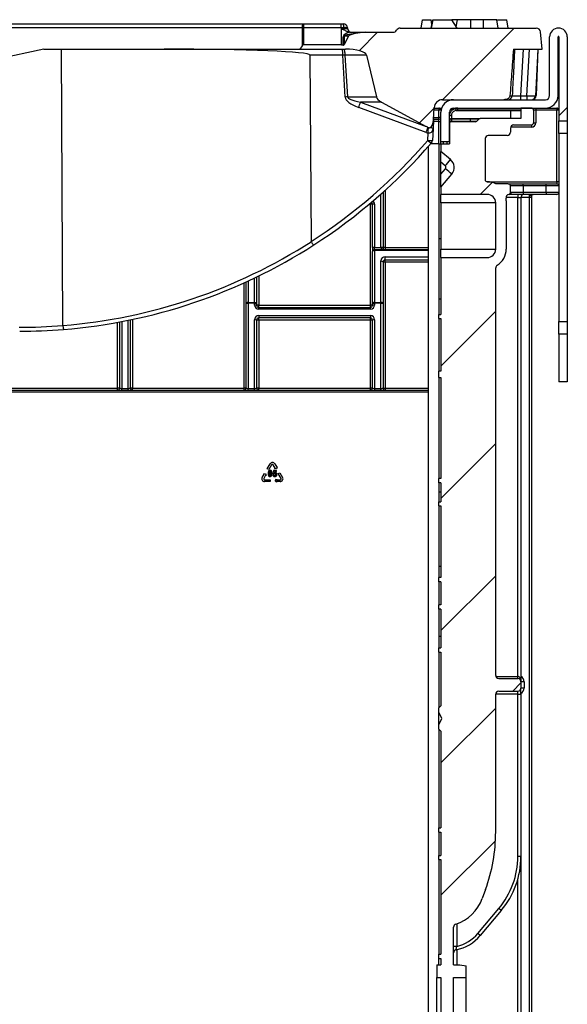
# Model space of a CAD drawing. Units: millimetres. Extents: x 8 to 422, y -29 to 291.
# Drawn here: x 258 to 276, y 208 to 241 of the extents above; entities that cross this region are included whole.
import ezdxf

# ---------------------------------------------------------------- set-up
doc = ezdxf.new("R2010")
doc.units = ezdxf.units.MM

# ---------------------------------------------------------------- blocks, each defined once
blk = doc.blocks.new('SW_HATCH_0')
at = {"color": 0, "linetype": 'Continuous', "lineweight": 18}
for p, q in [((-3.886, 5.094), (-4.51, 4.471)), ((0.747, 5.237), (-1.682, 2.808)), ((-1.969, 2.521), (-2.468, 2.023)), ((2.546, 2.546), (2.26, 2.26)), ((0, 0), (-0.406, -0.406)), ((0.117, -4.373), (-1.74, -6.23)), ((0.117, -8.863), (-1.74, -10.72)), ((0.117, -13.353), (-1.74, -15.21)), ((0.975, -16.986), (0.697, -17.263)), ((0.117, -17.843), (-1.74, -19.7)), ((0.11, -22.341), (-1.74, -24.19))]:
    blk.add_line(p, q, dxfattribs=at)

msp = doc.modelspace()

# ---------------------------------------------------------------- linework, layer by layer
at = {"color": 7, "linetype": 'Continuous', "lineweight": 25}
for p, q in [((271.531871, 240.729071), (271.58225, 241.014785)), ((271.58225, 241.014785), (271.867965, 241.014785)), ((271.896494, 240.85299), (271.867965, 241.014785)), ((271.874578, 240.729071), (271.925108, 241.014785)), ((271.928688, 241.014785), (271.877652, 240.729071)), ((271.928688, 241.014785), (272.579122, 241.014785)), ((272.764876, 241.014785), (272.579122, 241.014785)), ((272.749599, 240.729071), (272.579122, 241.014785)), ((272.722504, 240.774481), (272.764876, 241.014785)), ((273.21814, 240.729071), (273.218695, 241.014785)), ((273.643103, 241.014785), (273.218695, 241.014785)), ((273.643636, 240.729071), (273.643103, 241.014785)), ((274.147367, 240.729071), (274.096922, 241.014785)), ((274.147301, 240.729071), (274.096922, 241.014785)), ((274.121924, 241.014785), (274.439393, 241.014785)), ((274.489772, 240.729071), (274.439393, 241.014785)), ((267.500069, 240.741521), (253.504262, 240.741521)), ((253.522404, 240.871928), (267.518212, 240.871928)), ((267.500069, 240.741521), (267.493183, 240.124105)), ((267.546599, 240.741521), (267.500069, 240.741521)), ((267.518212, 240.871928), (267.546599, 240.871928)), ((267.546599, 240.871928), (268.811321, 240.871928)), ((267.546599, 240.871928), (267.546599, 240.741521)), ((267.546599, 240.741521), (267.546599, 240.163181)), ((268.817472, 240.741521), (267.546599, 240.741521)), ((268.811321, 240.871928), (268.895377, 240.871928)), ((268.817472, 240.741521), (268.819658, 240.163181)), ((268.907656, 240.741521), (268.817472, 240.741521)), ((268.835514, 240.71662), (268.908961, 240.71662)), ((268.837674, 240.145414), (268.835514, 240.71662)), ((268.908961, 240.71662), (268.907656, 240.741521)), ((269.038039, 240.736547), (269.038822, 240.721594)), ((269.103019, 240.588228), (269.132141, 240.586213)), ((269.629731, 240.586213), (269.30609, 240.544148)), ((269.629731, 240.586213), (270.57859, 240.586213)), ((270.826026, 240.729071), (275.439233, 240.729071)), ((271.874578, 240.729071), (271.877652, 240.729071)), ((271.877652, 240.729071), (272.749599, 240.729071)), ((275.63263, 240.014785), (275.581547, 240.598664)), ((268.90071, 240.145414), (268.903086, 240.455807)), ((269.069546, 240.455807), (268.925612, 240.170127)), ((268.927799, 240.455807), (268.925612, 240.170127)), ((269.069546, 240.455807), (268.927799, 240.455807)), ((275.889772, 238.443356), (275.889772, 240.429071)), ((276.175487, 238.443356), (276.175487, 240.429071)), ((276.204058, 240.429071), (276.204058, 237.586213)), ((276.489772, 240.429071), (276.489772, 237.586213)), ((258.736418, 240.014785), (257.089315, 239.657837)), ((258.736418, 240.014785), (267.418159, 240.014785)), ((259.382492, 230.637231), (259.331708, 240.014785)), ((267.493183, 240.124105), (267.418159, 240.014785)), ((267.418159, 240.014785), (268.966115, 240.014785)), ((268.819658, 240.163181), (267.546599, 240.163181)), ((268.837674, 240.145414), (268.819658, 240.163181)), ((268.90071, 240.145414), (268.837674, 240.145414)), ((274.663626, 240.014785), (275.63263, 240.014785)), ((274.989381, 240.014785), (274.906634, 238.43588)), ((275.121703, 238.43588), (275.20445, 240.014785)), ((275.489772, 240.014785), (275.407025, 238.43588)), ((275.489772, 240.014785), (275.434723, 238.438371)), ((268.873043, 239.813581), (267.761407, 239.813581)), ((267.761407, 239.813581), (267.800768, 233.484874)), ((268.960205, 238.390377), (268.873043, 239.813581)), ((269.681699, 239.815447), (268.948739, 239.815447)), ((268.948739, 239.815447), (269.035786, 238.394109)), ((269.681699, 239.815447), (270.014411, 238.394109)), ((269.035786, 238.394109), (270.014411, 238.394109)), ((272.260905, 238.300499), (274.337808, 238.300499)), ((272.63263, 238.300499), (275.746915, 238.300499)), ((274.906634, 238.43588), (274.906634, 238.300499)), ((274.906634, 238.43588), (275.121703, 238.43588)), ((275.121703, 238.43588), (275.121703, 238.300499)), ((271.703839, 237.188167), (269.414796, 238.038538)), ((269.47496, 238.21819), (271.706747, 237.389089)), ((270.187179, 238.21819), (269.47496, 238.21819)), ((270.187179, 238.21819), (271.706747, 237.389089)), ((271.954209, 237.621905), (271.975582, 238.029738)), ((271.974799, 238.014785), (272.13263, 238.014785)), ((272.13263, 238.014785), (272.13263, 237.943356)), ((272.13263, 238.014785), (272.228386, 238.014785)), ((272.13263, 237.700499), (272.13263, 237.943356)), ((272.204058, 237.943356), (272.13263, 237.943356)), ((272.63263, 238.014785), (275.746915, 238.014785)), ((272.707077, 238.006474), (272.681827, 237.998998)), ((272.724179, 237.93837), (274.561201, 237.93837)), ((272.775487, 237.944603), (272.775487, 238.014785)), ((274.918344, 237.944603), (272.775487, 237.944603)), ((274.561201, 237.93837), (274.561201, 237.657642)), ((274.561201, 237.93837), (274.918344, 237.93837)), ((274.918344, 238.014785), (274.918344, 237.657642)), ((275.275487, 238.014785), (274.918344, 238.014785)), ((275.346915, 237.943356), (275.346915, 237.514785)), ((275.418344, 237.943356), (275.346915, 237.943356)), ((275.418344, 238.014785), (275.418344, 237.943356)), ((275.418344, 237.943356), (275.418344, 237.514785)), ((276.13263, 237.943356), (275.418344, 237.943356)), ((275.746915, 238.014785), (276.13263, 238.014785)), ((276.13263, 238.014785), (276.13263, 237.943356)), ((276.13263, 235.514785), (276.13263, 237.943356)), ((276.204058, 237.943356), (276.13263, 237.943356)), ((271.954209, 237.621905), (271.937755, 237.307952)), ((272.13263, 237.629071), (271.954584, 237.629071)), ((272.204058, 237.700499), (272.13263, 237.700499)), ((272.13263, 237.629071), (272.13263, 237.700499)), ((272.13263, 237.557642), (272.13263, 237.629071)), ((272.204058, 236.871928), (272.204058, 237.871928)), ((272.489772, 236.871928), (272.489772, 237.871928)), ((272.56076, 237.636721), (272.56076, 237.57142)), ((273.206525, 237.636721), (272.56076, 237.636721)), ((272.56076, 237.57142), (273.205955, 237.57142)), ((272.561201, 237.771928), (272.561201, 237.657642)), ((272.561201, 237.657642), (273.206965, 237.657642)), ((273.205955, 237.57142), (273.206525, 237.636721)), ((273.205955, 237.57142), (273.421408, 237.57142)), ((273.486709, 237.636721), (273.206525, 237.636721)), ((273.206965, 237.657642), (273.537216, 237.657642)), ((273.486709, 237.636721), (273.421408, 237.57142)), ((274.918344, 237.657642), (273.537216, 237.657642)), ((276.204058, 237.586213), (276.489772, 237.586213)), ((276.204058, 237.157642), (276.204058, 237.586213)), ((276.489772, 237.586213), (276.489772, 237.157642)), ((271.937755, 237.307952), (271.917459, 236.920685)), ((272.13263, 237.557642), (272.204058, 237.557642)), ((272.489772, 237.479071), (272.489772, 236.800499)), ((273.3709, 237.550499), (272.561201, 237.550499)), ((274.561201, 237.336213), (274.561201, 237.193356)), ((274.668344, 237.443356), (275.275487, 237.443356)), ((275.275487, 237.443356), (275.275487, 237.371928)), ((275.346915, 237.514785), (275.418344, 237.514785)), ((271.757421, 236.91944), (271.770707, 237.172951)), ((273.704058, 236.979071), (273.704058, 235.586213)), ((274.454058, 237.086213), (273.811201, 237.086213)), ((276.489772, 237.157642), (276.204058, 237.157642)), ((276.204058, 237.157642), (276.204058, 235.371928)), ((276.489772, 237.157642), (276.489772, 230.773673)), ((271.775487, 236.711499), (271.775487, 197.586213)), ((272.13263, 236.800499), (271.85323, 236.800499)), ((272.13263, 236.800499), (272.204058, 236.800499)), ((272.13263, 236.800499), (272.13263, 233.586213)), ((272.204058, 236.800499), (272.204058, 236.871928)), ((272.489772, 236.871928), (272.204058, 236.871928)), ((272.204058, 236.800499), (272.204058, 236.543356)), ((272.204058, 236.800499), (272.489772, 236.800499)), ((272.52839, 236.27121), (272.204058, 236.543356)), ((272.204058, 236.174567), (272.204058, 236.543356)), ((272.349723, 236.05234), (272.204058, 236.174567)), ((272.204058, 235.767621), (272.204058, 236.174567)), ((272.204058, 235.767621), (272.358527, 235.951709)), ((272.204058, 235.329071), (272.57241, 235.768055)), ((272.204058, 235.329071), (272.204058, 235.767621)), ((272.204058, 235.329071), (272.204058, 235.086213)), ((274.489772, 235.443356), (274.069994, 235.443356)), ((274.489772, 235.443356), (274.989772, 235.443356)), ((274.561201, 235.15543), (274.561201, 235.371928)), ((274.989772, 235.371928), (274.561201, 235.371928)), ((274.989772, 235.371928), (274.989772, 235.443356)), ((274.989772, 235.443356), (275.775487, 235.443356)), ((274.989772, 235.371928), (274.989772, 235.157642)), ((275.775487, 235.371928), (274.989772, 235.371928)), ((275.775487, 235.371928), (275.775487, 235.443356)), ((275.775487, 235.443356), (276.13263, 235.443356)), ((276.204058, 235.371928), (275.775487, 235.371928)), ((275.775487, 235.157642), (275.775487, 235.371928)), ((276.13263, 235.514785), (276.13263, 235.443356)), ((276.204058, 235.514785), (276.13263, 235.514785)), ((276.204058, 235.371928), (276.204058, 235.157642)), ((270.239772, 235.160309), (270.239772, 233.286213)), ((273.775487, 235.086213), (272.204058, 235.086213)), ((272.63263, 235.086213), (272.63263, 235.086185)), ((274.989772, 235.086213), (274.517794, 235.086213)), ((274.58522, 235.157642), (274.989772, 235.157642)), ((274.811201, 235.086213), (274.811201, 234.979071)), ((274.811201, 234.979071), (274.918344, 234.979071)), ((274.811201, 218.729071), (274.811201, 234.979071)), ((274.918344, 234.979071), (274.918344, 218.550499)), ((274.989772, 235.157642), (274.989772, 235.086213)), ((274.989772, 235.157642), (275.775487, 235.157642)), ((275.775487, 235.086213), (274.989772, 235.086213)), ((275.204058, 235.035905), (275.204058, 235.086213)), ((275.204058, 234.979071), (275.204058, 235.035905)), ((275.275487, 234.979071), (275.204058, 234.979071)), ((275.275487, 235.073795), (275.275487, 234.979071)), ((275.275487, 234.979071), (275.275487, 197.229071)), ((275.775487, 235.157642), (275.775487, 235.086213)), ((275.775487, 235.157642), (276.204058, 235.157642)), ((276.13263, 235.086213), (275.775487, 235.086213)), ((276.204058, 235.157642), (276.204058, 230.773673)), ((269.88263, 234.750499), (269.811201, 234.750499)), ((269.811201, 231.321928), (269.811201, 234.750499)), ((269.954058, 234.750499), (269.88263, 234.750499)), ((269.88263, 233.286213), (269.88263, 234.750499)), ((269.954058, 234.750499), (269.954058, 233.286213)), ((274.061201, 234.800499), (272.204058, 234.800499)), ((272.204058, 234.800499), (272.204058, 233.229071)), ((274.061201, 233.229071), (274.061201, 234.800499)), ((274.418344, 234.871928), (274.418344, 233.229071)), ((272.13263, 233.586213), (272.204058, 233.586213)), ((272.13263, 233.586213), (272.13263, 231.531236)), ((269.954058, 233.286213), (269.88263, 233.286213)), ((269.88263, 233.286213), (269.88263, 233.143356)), ((269.954058, 233.214785), (269.954058, 233.286213)), ((269.954058, 233.286213), (270.168344, 233.286213)), ((270.239772, 233.286213), (270.168344, 233.286213)), ((270.311201, 233.286213), (270.239772, 233.286213)), ((270.311201, 233.286213), (270.311201, 233.214785)), ((272.204058, 233.229071), (274.061201, 233.229071)), ((269.88263, 231.379103), (269.88263, 233.143356)), ((269.954058, 233.184423), (269.954058, 233.214785)), ((269.954058, 233.214785), (271.775487, 233.214785)), ((269.954058, 233.184423), (269.954058, 231.42017)), ((270.311201, 232.857642), (270.311201, 232.970137)), ((272.204058, 232.943356), (272.204058, 231.014785)), ((272.204058, 232.943356), (273.775487, 232.943356)), ((270.168344, 231.42017), (270.168344, 232.82728)), ((270.239772, 232.786213), (270.239772, 231.379103)), ((270.311201, 232.786213), (270.239772, 232.786213)), ((271.775487, 232.857642), (270.311201, 232.857642)), ((270.311201, 232.786213), (270.311201, 232.857642)), ((270.311201, 232.786213), (270.311201, 228.514785)), ((274.061201, 218.764785), (274.061201, 232.590194)), ((265.954058, 232.285094), (265.954058, 231.379103)), ((265.596915, 231.379103), (265.596915, 232.116998)), ((265.596915, 228.514785), (265.596915, 231.379103)), ((265.668344, 231.42017), (265.668344, 231.389679)), ((265.668344, 231.42017), (265.88263, 231.42017)), ((265.88263, 231.389679), (265.668344, 231.389679)), ((265.668344, 231.389679), (265.668344, 228.50421)), ((265.88263, 231.389679), (265.88263, 231.42017)), ((265.88263, 231.332503), (265.88263, 231.389679)), ((265.954058, 231.379103), (265.954058, 231.321928)), ((266.025487, 231.321928), (265.954058, 231.321928)), ((266.025487, 231.250499), (266.025487, 231.321928)), ((266.025487, 231.321928), (269.811201, 231.321928)), ((266.025487, 231.189646), (266.025487, 231.250499)), ((266.025487, 231.250499), (269.811201, 231.250499)), ((269.811201, 231.250499), (269.811201, 231.321928)), ((269.88263, 231.321928), (269.811201, 231.321928)), ((269.811201, 231.189646), (269.811201, 231.250499)), ((269.88263, 231.321928), (269.88263, 231.379103)), ((269.954058, 231.42017), (269.954058, 231.389679)), ((269.954058, 231.42017), (270.168344, 231.42017)), ((269.954058, 231.389679), (269.954058, 231.332503)), ((270.168344, 231.389679), (269.954058, 231.389679)), ((270.168344, 231.389679), (270.168344, 231.42017)), ((270.168344, 228.50421), (270.168344, 231.389679)), ((270.239772, 231.379103), (270.239772, 228.514785)), ((272.204058, 231.531236), (272.13263, 231.531236)), ((272.13263, 231.531236), (272.13263, 231.014785)), ((269.811201, 231.189646), (266.025487, 231.189646)), ((266.025487, 230.97536), (269.811201, 230.97536)), ((266.025487, 230.97536), (266.025487, 230.893356)), ((269.811201, 230.893356), (266.025487, 230.893356)), ((266.025487, 230.821928), (266.025487, 230.893356)), ((269.811201, 230.97536), (269.811201, 230.893356)), ((269.811201, 230.821928), (269.811201, 230.893356)), ((272.13263, 230.871928), (272.13263, 231.014785)), ((272.13263, 231.014785), (272.204058, 231.014785)), ((259.382492, 230.637231), (259.3825, 230.637067)), ((261.311201, 228.514785), (261.311201, 230.757982)), ((261.668344, 230.828447), (261.668344, 228.514785)), ((265.88263, 228.50421), (265.88263, 230.832503)), ((265.954058, 230.821928), (265.954058, 228.514785)), ((266.025487, 230.821928), (265.954058, 230.821928)), ((266.025487, 230.821928), (266.025487, 228.514785)), ((269.811201, 230.821928), (266.025487, 230.821928)), ((269.88263, 230.821928), (269.811201, 230.821928)), ((269.811201, 228.514785), (269.811201, 230.821928)), ((269.88263, 228.514785), (269.88263, 230.821928)), ((269.954058, 230.832503), (269.954058, 228.50421)), ((272.13263, 230.871928), (272.204058, 230.871928)), ((272.13263, 230.871928), (272.13263, 229.086213)), ((272.204058, 230.871928), (272.204058, 229.086213)), ((276.204058, 230.773673), (276.489772, 230.773673)), ((276.204058, 230.345101), (276.204058, 230.773673)), ((276.489772, 230.773673), (276.489772, 230.345101)), ((276.489772, 230.345158), (276.204058, 230.345158)), ((276.204058, 230.345158), (276.204058, 228.729071)), ((276.489772, 230.345158), (276.489772, 228.729071)), ((272.13263, 228.871928), (272.13263, 229.086213)), ((272.204058, 229.086213), (272.13263, 229.086213)), ((272.13263, 228.871928), (272.204058, 228.871928)), ((272.13263, 228.871928), (272.13263, 225.443356)), ((272.204058, 228.871928), (272.204058, 225.443356)), ((276.489772, 228.729071), (276.204058, 228.729071)), ((229.846915, 228.443356), (271.775487, 228.443356)), ((257.454058, 228.514785), (261.239772, 228.514785)), ((261.311201, 228.514785), (261.239772, 228.514785)), ((261.239772, 228.443356), (261.239772, 228.514785)), ((261.38263, 228.443356), (261.38263, 228.50421)), ((261.38263, 228.50421), (261.596915, 228.50421)), ((261.596915, 228.443356), (261.596915, 228.50421)), ((261.739772, 228.514785), (261.668344, 228.514785)), ((261.739772, 228.443356), (261.739772, 228.514785)), ((261.739772, 228.514785), (265.525487, 228.514785)), ((265.525487, 228.443356), (265.525487, 228.514785)), ((265.596915, 228.514785), (265.525487, 228.514785)), ((265.668344, 228.443356), (265.668344, 228.50421)), ((265.668344, 228.50421), (265.88263, 228.50421)), ((265.88263, 228.443356), (265.88263, 228.50421)), ((266.025487, 228.514785), (265.954058, 228.514785)), ((266.025487, 228.443356), (266.025487, 228.514785)), ((266.025487, 228.514785), (269.811201, 228.514785)), ((269.811201, 228.443356), (269.811201, 228.514785)), ((269.88263, 228.514785), (269.811201, 228.514785)), ((269.954058, 228.50421), (269.954058, 228.443356)), ((269.954058, 228.50421), (270.168344, 228.50421)), ((270.168344, 228.443356), (270.168344, 228.50421)), ((270.239772, 228.514785), (270.311201, 228.514785)), ((270.311201, 228.514785), (270.311201, 228.443356)), ((266.314333, 225.776807), (266.408351, 225.939651)), ((266.462632, 225.908312), (266.368614, 225.745468)), ((266.579592, 225.799749), (266.516913, 225.908312)), ((266.571194, 225.939651), (266.633873, 225.831088)), ((266.142976, 225.480008), (266.205654, 225.588571)), ((266.18937, 225.597972), (266.257866, 225.616326)), ((266.205654, 225.588571), (266.18937, 225.597972)), ((266.259935, 225.557231), (266.197257, 225.448669)), ((266.257866, 225.616326), (266.27622, 225.54783)), ((266.27622, 225.54783), (266.259935, 225.557231)), ((266.368614, 225.745468), (266.314333, 225.776807)), ((266.541918, 225.573628), (266.502557, 225.569544)), ((266.527594, 225.719824), (266.507351, 225.612575)), ((266.507351, 225.612575), (266.539372, 225.607958)), ((266.632062, 225.719824), (266.527594, 225.719824)), ((266.551329, 225.647851), (266.557543, 225.682891)), ((266.557543, 225.682891), (266.632062, 225.682891)), ((266.563307, 225.790347), (266.579592, 225.799749)), ((266.631804, 225.771994), (266.563307, 225.790347)), ((266.650157, 225.84049), (266.631804, 225.771994)), ((266.632062, 225.682891), (266.632062, 225.719824)), ((266.633873, 225.831088), (266.650157, 225.84049)), ((266.68827, 225.611513), (266.742551, 225.642852)), ((266.782288, 225.448669), (266.68827, 225.611513)), ((266.742551, 225.642852), (266.836569, 225.480008)), ((266.224397, 225.40166), (266.412433, 225.40166)), ((266.412433, 225.338981), (266.224397, 225.338981)), ((266.412433, 225.40166), (266.412433, 225.338981)), ((266.579647, 225.370321), (266.62979, 225.420463)), ((266.62979, 225.320178), (266.579647, 225.370321)), ((266.62979, 225.420463), (266.62979, 225.40166)), ((266.62979, 225.40166), (266.755147, 225.40166)), ((266.755147, 225.338981), (266.62979, 225.338981)), ((266.62979, 225.338981), (266.62979, 225.320178)), ((272.13263, 225.300499), (272.13263, 225.443356)), ((272.204058, 225.443356), (272.13263, 225.443356)), ((272.204058, 225.300499), (272.13263, 225.300499)), ((272.13263, 225.300499), (272.13263, 224.976108)), ((272.204058, 225.300499), (272.204058, 224.657642)), ((272.204058, 224.976108), (272.13263, 224.976108)), ((272.13263, 224.976108), (272.13263, 224.657642)), ((272.13263, 224.514785), (272.13263, 224.657642)), ((272.13263, 224.657642), (272.204058, 224.657642)), ((272.13263, 224.514785), (272.204058, 224.514785)), ((272.13263, 224.514785), (272.13263, 222.460371)), ((272.204058, 224.514785), (272.204058, 222.086213)), ((272.204058, 222.460371), (272.13263, 222.460371)), ((272.13263, 222.460371), (272.13263, 222.086213)), ((272.13263, 221.943356), (272.13263, 222.086213)), ((272.204058, 222.086213), (272.13263, 222.086213)), ((272.204058, 221.943356), (272.13263, 221.943356)), ((272.13263, 221.943356), (272.13263, 221.157642)), ((272.204058, 221.943356), (272.204058, 221.157642)), ((272.13263, 221.014785), (272.13263, 221.157642)), ((272.204058, 221.157642), (272.13263, 221.157642)), ((272.204058, 221.014785), (272.13263, 221.014785)), ((272.13263, 221.014785), (272.13263, 220.078451)), ((272.204058, 221.014785), (272.204058, 219.696213)), ((272.204058, 220.078451), (272.13263, 220.078451)), ((272.13263, 220.078451), (272.13263, 219.696213)), ((272.13263, 219.553356), (272.13263, 219.696213)), ((272.13263, 219.696213), (272.204058, 219.696213)), ((272.13263, 219.553356), (272.204058, 219.553356)), ((272.13263, 219.553356), (272.13263, 217.657642)), ((272.204058, 219.553356), (272.204058, 217.729071)), ((274.168344, 218.657642), (274.811201, 218.657642)), ((274.811201, 218.657642), (274.811201, 218.729071)), ((274.918344, 218.550499), (274.918344, 218.336213)), ((275.025487, 218.550499), (274.918344, 218.550499)), ((275.025487, 218.550499), (275.025487, 218.336213)), ((274.168344, 218.229071), (274.811201, 218.229071)), ((274.811201, 218.121928), (274.811201, 218.229071)), ((274.918344, 218.121928), (274.918344, 218.336213)), ((275.025487, 218.336213), (274.918344, 218.336213)), ((274.061201, 213.450939), (274.061201, 218.121928)), ((274.811201, 218.121928), (274.918344, 218.121928)), ((274.811201, 212.622232), (274.811201, 218.121928)), ((274.918344, 218.121928), (274.918344, 212.622232)), ((272.204058, 217.729071), (272.13263, 217.657642)), ((272.13263, 217.514785), (272.13263, 217.657642)), ((272.232553, 217.300499), (272.13263, 217.514785)), ((272.13263, 217.086213), (272.13263, 217.514785)), ((272.13263, 217.086213), (272.232553, 217.300499)), ((272.13263, 216.943356), (272.13263, 217.086213)), ((272.13263, 216.943356), (272.204058, 216.871928)), ((272.13263, 216.943356), (272.13263, 213.586213)), ((272.204058, 216.871928), (272.204058, 213.586213)), ((272.13263, 213.443356), (272.13263, 213.586213)), ((272.13263, 213.586213), (272.204058, 213.586213)), ((272.13263, 213.443356), (272.204058, 213.443356)), ((272.13263, 213.443356), (272.13263, 212.657642)), ((272.204058, 213.443356), (272.204058, 212.657642)), ((272.13263, 212.514785), (272.13263, 212.657642)), ((272.13263, 212.657642), (272.204058, 212.657642)), ((272.13263, 212.514785), (272.204058, 212.514785)), ((272.13263, 212.514785), (272.13263, 209.300499)), ((272.204058, 212.514785), (272.204058, 209.300499)), ((274.918344, 212.622232), (274.811201, 212.622232)), ((274.918344, 212.622232), (274.918344, 207.1792)), ((273.716587, 211.496538), (273.605708, 211.191901)), ((273.455849, 210.006069), (274.167823, 210.854566)), ((274.249899, 210.785696), (274.167823, 210.854566)), ((274.249899, 210.785696), (273.537926, 209.937199)), ((272.63263, 208.943356), (272.63263, 210.220575)), ((273.537926, 209.937199), (273.455849, 210.006069)), ((272.739772, 209.567662), (272.63263, 209.567662)), ((272.13263, 209.157642), (272.13263, 209.300499)), ((272.13263, 209.300499), (272.204058, 209.300499)), ((272.061201, 208.943356), (272.061201, 208.514785)), ((272.061201, 208.943356), (272.204058, 208.943356)), ((272.13263, 209.157642), (272.204058, 209.157642)), ((272.13263, 208.943356), (272.13263, 209.157642)), ((272.204058, 209.157642), (272.204058, 208.943356)), ((272.63263, 208.943356), (272.846915, 208.943356)), ((272.846915, 208.943356), (273.061201, 208.905572)), ((273.061201, 208.514785), (273.061201, 208.905572)), ((272.061201, 208.514785), (272.204058, 208.514785)), ((272.061201, 197.012394), (272.061201, 208.514785)), ((272.204058, 208.514785), (272.204058, 205.594096)), ((272.63263, 208.514785), (273.061201, 208.514785)), ((272.63263, 204.086213), (272.63263, 208.514785)), ((273.061201, 197.229071), (273.061201, 208.514785))]:
    msp.add_line(p, q, dxfattribs=at)
at = {"color": 8, "linetype": 'Continuous', "lineweight": 25}
for p, q in [((272.13263, 237.943356), (271.971055, 237.943356)), ((272.210052, 237.943356), (272.204058, 237.943356)), ((271.958328, 237.700499), (272.13263, 237.700499)), ((272.13263, 237.557642), (271.950841, 237.557642)), ((272.13263, 236.800499), (272.13263, 237.557642)), ((275.275487, 237.371928), (274.567329, 237.371928)), ((272.275487, 236.871928), (272.275487, 236.800499)), ((272.418344, 236.800499), (272.418344, 236.871928)), ((270.311201, 235.224726), (270.311201, 233.286213)), ((273.775487, 235.514785), (276.13263, 235.514785)), ((270.168344, 233.286213), (270.168344, 235.096562)), ((274.811201, 234.979071), (274.410651, 234.979071)), ((275.204058, 234.979071), (274.918344, 234.979071)), ((275.204058, 197.229071), (275.204058, 234.979071)), ((269.811201, 234.750499), (269.76709, 234.750499)), ((269.811201, 234.750499), (269.811201, 234.787569)), ((270.311201, 233.286213), (271.775487, 233.286213)), ((271.775487, 233.184423), (269.954058, 233.184423)), ((270.311201, 232.970137), (271.775487, 232.970137)), ((271.775487, 232.786213), (270.311201, 232.786213)), ((265.88263, 231.42017), (265.88263, 232.250726)), ((266.025487, 232.319842), (266.025487, 231.321928)), ((265.525487, 228.514785), (265.525487, 232.084491)), ((265.668344, 232.149873), (265.668344, 231.42017)), ((261.239772, 228.514785), (261.239772, 230.744765)), ((261.38263, 230.77149), (261.38263, 228.50421)), ((261.596915, 228.50421), (261.596915, 230.813768)), ((261.739772, 230.843421), (261.739772, 228.514785)), ((271.775487, 228.371928), (229.846915, 228.371928)), ((270.311201, 228.514785), (271.775487, 228.514785)), ((274.067329, 218.729071), (274.811201, 218.729071)), ((274.811201, 218.121928), (274.061201, 218.121928)), ((274.811201, 207.1792), (274.811201, 211.847141)), ((272.739772, 210.333734), (272.739772, 209.567662)), ((272.739772, 209.457939), (272.739772, 208.943356))]:
    msp.add_line(p, q, dxfattribs=at)
at = {"color": 7, "linetype": 'Continuous', "lineweight": 25, "flags": 128}
for points in [[(268.884882, 240.014785), (268.896822, 240.011024), (268.908343, 239.999874), (268.91904, 239.981727), (268.928539, 239.957218), (268.936505, 239.927208), (268.942659, 239.892752), (268.946785, 239.855057), (268.948739, 239.815447)], [(272.561201, 237.771928), (272.547266, 237.771104), (272.533866, 237.768665), (272.521517, 237.764705), (272.510693, 237.759375), (272.50181, 237.752881), (272.49521, 237.745471), (272.491145, 237.737432), (272.489772, 237.729071)], [(275.275487, 235.073795), (275.274114, 235.066403), (275.27005, 235.059295), (275.263449, 235.052745), (275.254566, 235.047003), (275.243742, 235.042291), (275.231393, 235.03879), (275.217993, 235.036633), (275.204058, 235.035905)], [(269.954058, 233.184423), (269.940123, 233.183633), (269.926724, 233.181297), (269.914375, 233.177502), (269.90355, 233.172395), (269.894667, 233.166172), (269.888067, 233.159072), (269.884002, 233.151368), (269.88263, 233.143356)], [(270.168344, 232.82728), (270.182279, 232.826491), (270.195678, 232.824154), (270.208027, 232.820359), (270.218851, 232.815252), (270.227735, 232.809029), (270.234335, 232.801929), (270.2384, 232.794225), (270.239772, 232.786213)], [(265.668344, 231.42017), (265.654409, 231.419381), (265.641009, 231.417044), (265.62866, 231.413249), (265.617836, 231.408142), (265.608953, 231.401919), (265.602352, 231.394819), (265.598288, 231.387115), (265.596915, 231.379103)], [(265.88263, 231.42017), (265.896565, 231.419381), (265.909964, 231.417044), (265.922313, 231.413249), (265.933137, 231.408142), (265.94202, 231.401919), (265.948621, 231.394819), (265.952686, 231.387115), (265.954058, 231.379103)], [(269.954058, 231.42017), (269.940123, 231.419381), (269.926724, 231.417044), (269.914375, 231.413249), (269.90355, 231.408142), (269.894667, 231.401919), (269.888067, 231.394819), (269.884002, 231.387115), (269.88263, 231.379103)], [(270.239772, 231.379103), (270.2384, 231.387115), (270.234335, 231.394819), (270.227735, 231.401919), (270.218851, 231.408142), (270.208027, 231.413249), (270.195678, 231.417044), (270.182279, 231.419381), (270.168344, 231.42017)]]:
    msp.add_lwpolyline(points, dxfattribs=at)
at = {"color": 7, "linetype": 'Continuous', "lineweight": 25}
for centre, radius, start, end in [((267.761777, 240.771577), 0.263428, 157.6080053, 186.5514166), ((268.532283, 240.771958), 0.376606, 355.3644437, 15.3937062), ((268.895377, 240.729071), 0.142857, 3, 90), ((268.958213, 240.355454), 0.389363, 78.1696355, 97.4606687), ((270.420138, 240.72739), 1.511215, 180.4083517, 181.9813876), ((269.181484, 240.729071), 0.142857, 183, 270), ((270.57859, 240.729071), 0.142857, 270, 330), ((270.826026, 240.586213), 0.142857, 90, 150), ((275.439233, 240.586213), 0.142857, 5, 90), ((276.189772, 240.429071), 0.3, 0, 180), ((268.915442, 242.072706), 1.616946, 269.5621578, 270.4378422), ((276.189772, 240.429071), 0.014286, 0, 180), ((268.449261, 239.86097), 0.426423, 353.6194541, 21.1437625), ((269.362445, 231.011279), 7.390053, 92.5334398, 93.1201454), ((272.260905, 238.014785), 0.285714, 90, 177), ((272.63263, 237.871928), 0.428571, 90, 180), ((274.47865, 238.443356), 0.142857, 270, 357), ((275.264364, 238.443356), 0.142857, 270, 357), ((275.291953, 238.443356), 0.142857, 270, 358), ((275.746915, 238.443356), 0.142857, 270, 0), ((275.746915, 238.443356), 0.428571, 270, 0), ((265.836088, 239.336917), 3.806959, 340.0588833, 342.910577), ((272.13263, 237.943356), 0.071429, 0, 90), ((272.63263, 237.871928), 0.142857, 90, 180), ((272.775487, 237.729071), 0.285714, 90, 103.8531338), ((268.665592, 236.955373), 4.175932, 13.6149572, 14.5784048), ((272.775487, 237.730317), 0.214286, 90, 103.8531338), ((275.275487, 237.943356), 0.071429, 0, 90), ((276.13263, 237.943356), 0.071429, 0, 90), ((272.13263, 237.700499), 0.071429, 270, 0), ((272.561201, 237.586213), 0.071429, 90, 180), ((272.552143, 237.573692), 0.063616, 82.2153036, 168.6481808), ((272.552143, 237.508391), 0.063616, 82.2153036, 168.6481808), ((272.914864, 237.639726), 0.354116, 177.0999686, 180.4862055), ((272.851851, 237.568415), 0.354116, 357.0999686, 0.4862056), ((273.560628, 237.639726), 0.354116, 177.0999686, 180.4862056), ((273.3709, 237.621928), 0.071429, 270, 315), ((273.537216, 237.586213), 0.071429, 90, 135), ((268.071581, 238.504988), 3.863588, 340.0726413, 342.746277), ((268.574502, 237.434594), 3.206896, 355.3201608, 358.5048107), ((272.561201, 237.479071), 0.071429, 90, 180), ((274.668344, 237.336213), 0.107143, 90, 180), ((275.275487, 237.514785), 0.071429, 270, 0), ((275.275487, 237.514785), 0.142857, 270, 0), ((257.900966, 248.885875), 18.308383, 302.7330093, 319.1861067), ((271.832666, 237.533873), 0.619023, 263.0181121, 277.8730722), ((271.993517, 237.134108), 0.319098, 222.2782331, 249.7204856), ((271.774798, 236.928162), 0.142857, 319.1861067, 357), ((273.811201, 236.979071), 0.107143, 90, 180), ((274.454058, 237.193356), 0.107143, 270, 0), ((257.918344, 248.894597), 18.45124, 302.7223455, 319.1861067), ((268.361656, 239.490226), 5.265334, 319.2372345, 322.3120635), ((272.298823, 235.997622), 0.357143, 320, 50), ((272.303809, 235.997622), 0.071429, 320, 50), ((268.391467, 231.11529), 6.255279, 48.057352, 50.6397749), ((273.775487, 235.586213), 0.071429, 180, 270), ((273.775487, 234.871928), 0.642857, 62.7339555, 90), ((274.489772, 235.371928), 0.071429, 0, 90), ((276.13263, 235.371928), 0.071429, 0, 90), ((273.775487, 234.800499), 0.285714, 0, 90), ((274.517794, 234.979071), 0.107143, 99.0282794, 188.2132107), ((273.775487, 234.871928), 0.642857, 0, 8.2132107), ((274.489772, 235.15543), 0.071429, 279.0282794, 0), ((274.515733, 235.155697), 0.069514, 271.6989801, 1.6037376), ((275.025487, 234.979071), 0.107143, 90, 180), ((276.13263, 235.157642), 0.071429, 270, 0), ((269.811201, 234.750499), 0.071429, 0, 63.5512824), ((257.906734, 248.885875), 18.308383, 274.623399, 302.714735), ((257.918344, 248.894597), 18.45124, 274.6265667, 302.7223455), ((270.311201, 233.286213), 0.071429, 180, 270), ((273.775487, 233.229071), 0.285714, 270, 0), ((273.775487, 233.229071), 0.642857, 301.5881355, 0), ((269.954058, 233.143356), 0.071429, 90, 180), ((270.311201, 232.82728), 0.142857, 90, 180), ((270.311201, 232.786213), 0.071429, 90, 180), ((274.168344, 232.590194), 0.107143, 121.5881355, 180), ((265.650878, 231.261132), 0.129727, 82.2625342, 114.5804947), ((265.900095, 231.261132), 0.129727, 65.4195053, 97.7374658), ((265.900095, 231.203957), 0.129727, 65.4195053, 97.7374658), ((266.025487, 231.332503), 0.142857, 180, 270), ((266.025487, 231.321928), 0.071429, 180, 270), ((269.811201, 231.332503), 0.142857, 270, 0), ((269.811201, 231.321928), 0.071429, 270, 0), ((269.936592, 231.261132), 0.129727, 82.2625342, 114.5804947), ((269.936592, 231.203957), 0.129727, 82.2625342, 114.5804947), ((270.18581, 231.261132), 0.129727, 65.4195053, 97.7374658), ((266.025487, 230.832503), 0.142857, 90, 180), ((266.025487, 230.821928), 0.071429, 90, 180), ((269.811201, 230.832503), 0.142857, 0, 90), ((269.811201, 230.821928), 0.071429, 0, 90), ((257.904704, 248.885875), 18.308383, 270, 274.6297511), ((265.900095, 230.703957), 0.129727, 65.4195053, 97.7374658), ((269.936592, 230.703957), 0.129727, 82.2625342, 114.5804947), ((257.918344, 248.894597), 18.45124, 270, 274.6265667), ((261.239772, 228.514785), 0.071429, 270, 0), ((261.739772, 228.514785), 0.071429, 180, 270), ((265.525487, 228.514785), 0.071429, 270, 0), ((266.025487, 228.514785), 0.071429, 180, 270), ((269.811201, 228.514785), 0.071429, 270, 0), ((270.311201, 228.514785), 0.071429, 180, 270), ((266.489772, 225.892642), 0.094018, 30, 150), ((266.489772, 225.892642), 0.031339, 30, 150), ((266.224397, 225.432999), 0.094018, 150, 270), ((266.224397, 225.432999), 0.031339, 150, 270), ((266.755147, 225.432999), 0.094018, 270, 30), ((266.755147, 225.432999), 0.031339, 270, 30), ((274.168344, 218.764785), 0.107143, 180, 270), ((274.811201, 218.550499), 0.107143, 0, 90), ((274.168344, 218.121928), 0.107143, 90, 180), ((274.811201, 218.336213), 0.107143, 270, 0), ((268.346915, 213.450939), 5.714286, 340, 0), ((272.061201, 212.622232), 2.75, 320, 0), ((272.061201, 212.622232), 2.857143, 320, 0), ((272.26329, 211.680501), 1.428571, 288.0753443, 340), ((272.739772, 210.220575), 0.107143, 108.0753443, 180), ((272.443576, 210.855467), 1.428571, 281.1204271, 320), ((272.443576, 210.855467), 1.321429, 282.9528011, 320), ((272.739772, 209.348587), 0.107143, 101.1204271, 180)]:
    msp.add_arc(centre, radius, start, end, dxfattribs=at)
at = {"color": 8, "linetype": 'Continuous', "lineweight": 25}
for centre, radius, start, end in [((269.811201, 234.750499), 0.142857, 0, 51.7249571), ((274.811201, 218.550499), 0.214286, 0, 60), ((274.811201, 218.336213), 0.214286, 300, 0)]:
    msp.add_arc(centre, radius, start, end, dxfattribs=at)
at = {"color": 7, "linetype": 'Continuous', "lineweight": 25}
for centre, major_axis, ratio, start_param, end_param in [((268.811321, 240.729071), (0, 0.142857), 0.043221173, 4.799655443, 6.283185307), ((270.497508, 240.729071), (1.661994, 0.012496), 0.0856258, 3.141272633, 3.441114997), ((270.554543, 240.430906), (1.651453, -0.025277), 0.172329434, 2.647058362, 3.14291109), ((268.895377, 240.729071), (0.143445, -0.007579), 0.081970473, 4.811559304, 6.29183564), ((270.554543, 240.443356), (1.626745, -0.012545), 0.087478531, 2.446332658, 3.142257111), ((269.889096, 240.443356), (0.822681, 0), 0.173648178, 2.358401738, 3.054326191), ((262.498186, 239.800499), (5.263221, 0.013049), 0.040638237, 0.000151985, 1.509861788), ((268.913161, 241.784516), (0.012546, 1.639102), 0.087153209, 3.142259747, 3.316126841), ((268.966115, 239.800499), (-0.717332, 0), 0.298726125, 3.211405824, 4.71238898), ((268.82011, 239.800499), (0.428573, 0.013089), 0.026935959, 1.265140974, 1.44614639), ((273.689372, 238.450169), (4.729448, 0.052023), 0.180901169, 3.150675402, 3.581785979), ((273.63724, 238.424005), (4.601658, 0.026084), 0.092961468, 3.150505, 3.581615578), ((271.445579, 238.424005), (-1.434663, 0), 0.298726125, 0.06981317, 0.500923748), ((274.907809, 238.443356), (0.286498, 0.007492), 0.025971606, 3.139549599, 4.70760687), ((275.121311, 238.443356), (0.285715, -0.007471), 0.02611427, 4.714443273, 6.282500545), ((271.811547, 237.629381), (-0.014726, -0.280997), 0.5076977, 0.260179634, 1.570796327), ((272.561201, 237.621928), (0, 0.071429), 0.008726535, 2.35619449, 3.141592654), ((268.00306, 238.517462), (-4.309106, 1.600816), 0.093231602, 3.688467396, 3.713721845), ((271.795094, 237.315429), (0.007566, 0.144376), 0.988122677, 3.023034815, 4.71238898), ((271.795094, 237.315429), (0.142661, -0.007477), 0.307651661, 0, 1.310616693), ((271.90513, 238.446468), (0.139606, 1.273003), 0.443288729, 3.030529067, 3.150765953), ((270.311201, 233.286213), (0.142857, 0), 0.5, 3.141592654, 4.71238898), ((261.38263, 228.514785), (0.071429, 0), 0.148050861, 3.141592654, 4.71238898), ((261.596915, 228.514785), (0.071429, 0), 0.148050861, 4.71238898, 6.283185307), ((265.668344, 228.514785), (0.071429, 0), 0.148050861, 3.141592654, 4.71238898), ((265.88263, 228.514785), (0.071429, 0), 0.148050861, 4.71238898, 6.283185307), ((269.954058, 228.514785), (0.071429, 0), 0.148050861, 3.141592654, 4.71238898), ((270.168344, 228.514785), (0.071429, 0), 0.148050861, 4.71238898, 6.283185307), ((274.811201, 218.550499), (0, 0.178571), 0.6, 4.71238898, 6.283185307)]:
    msp.add_ellipse(centre, major_axis=major_axis, ratio=ratio, start_param=start_param, end_param=end_param, dxfattribs=at)
at = {"color": 8, "linetype": 'Continuous', "lineweight": 25}
msp.add_ellipse((275.149008, 238.443356), major_axis=(0.285714, -0.004984), ratio=0.017433815, start_param=5.839890564, end_param=6.282880814, dxfattribs=at)
at = {"color": 7, "linetype": 'Continuous', "lineweight": 25}
for points, knots in [([(271.928688, 241.014785), (271.92857, 241.014785), (271.927223, 241.014785), (271.926117, 241.014785), (271.925108, 241.014785)], [0, 0, 0, 0, 0.087968684, 1, 1, 1, 1]), ([(273.218695, 241.014785), (273.165379, 241.014785), (273.05838, 241.014785), (272.919556, 241.014785), (272.814436, 241.014785), (272.769345, 241.014785), (272.766061, 241.014785), (272.764876, 241.014785)], [0, 0, 0, 0, 0.2268153308, 0.455196698, 0.6788983473, 0.884188577, 1, 1, 1, 1]), ([(274.096922, 241.014785), (274.092483, 241.014785), (274.084261, 241.014785), (274.002371, 241.014785), (273.881886, 241.014785), (273.750918, 241.014785), (273.669749, 241.014785), (273.643103, 241.014785)], [0, 0, 0, 0, 0.2250749445, 0.4168076628, 0.6542635664, 0.8865042174, 1, 1, 1, 1]), ([(269.103019, 240.588228), (269.088862, 240.59097), (269.042116, 240.600021), (268.987722, 240.630425), (268.940975, 240.661042), (268.919915, 240.672345), (268.910247, 240.675024), (268.909826, 240.67514)], [0, 0, 0, 0, 0.2023027451, 0.6680350945, 0.8588621949, 0.9938546696, 1, 1, 1, 1]), ([(269.132141, 240.586213), (269.227361, 240.586213), (269.393562, 240.586213), (269.559053, 240.586213), (269.629731, 240.586213)], [0, 0, 0, 0, 0.572922885, 1, 1, 1, 1]), ([(267.546599, 240.163181), (267.543209, 240.162891), (267.534496, 240.162146), (267.518295, 240.153592), (267.504374, 240.139672), (267.496107, 240.128172), (267.493183, 240.124105)], [0, 0, 0, 0, 0.147927134, 0.380227615, 0.78079943, 1, 1, 1, 1]), ([(274.663626, 240.014785), (274.643077, 239.733263), (274.604606, 239.206207), (274.562856, 238.679401), (274.543407, 238.433983)], [0, 0, 0, 0, 0.534140689, 1, 1, 1, 1]), ([(274.704058, 240.014785), (274.689495, 239.736899), (274.661913, 239.210613), (274.63433, 238.684295), (274.621311, 238.43588)], [0, 0, 0, 0, 0.528014237, 1, 1, 1, 1]), ([(274.543407, 238.433983), (274.540822, 238.420177), (274.53566, 238.3926), (274.510435, 238.356974), (274.470348, 238.325208), (274.410665, 238.303312), (274.363137, 238.301477), (274.337808, 238.300499)], [0, 0, 0, 0, 0.154714719, 0.309038952, 0.472686903, 0.718977683, 1, 1, 1, 1]), ([(272.489772, 237.729071), (272.490015, 237.73784), (272.49093, 237.770895), (272.505239, 237.83354), (272.54853, 237.910188), (272.617649, 237.975079), (272.677255, 237.996005), (272.707077, 238.006474)], [0, 0, 0, 0, 0.076708358, 0.289132862, 0.517786166, 0.758746616, 1, 1, 1, 1]), ([(272.724179, 237.93837), (272.702047, 237.932241), (272.659062, 237.920339), (272.606562, 237.882038), (272.572894, 237.835064), (272.562037, 237.796679), (272.561378, 237.777173), (272.561201, 237.771928)], [0, 0, 0, 0, 0.2606265861, 0.5061650929, 0.7256995445, 0.9262414595, 1, 1, 1, 1]), ([(271.761311, 237.359034), (271.765934, 237.356674), (271.772093, 237.35353), (271.778667, 237.351438), (271.780306, 237.350917)], [0, 0, 0, 0, 0.750731422, 1, 1, 1, 1]), ([(271.780306, 237.350917), (271.788716, 237.349304), (271.805512, 237.346084), (271.823711, 237.351347), (271.832716, 237.355341), (271.834017, 237.355918)], [0, 0, 0, 0, 0.4617475476, 0.9222131816, 1, 1, 1, 1]), ([(272.204058, 234.800499), (272.204058, 234.824686), (272.204058, 234.87292), (272.204058, 234.945056), (272.204058, 235.018303), (272.204058, 235.075114), (272.204058, 235.082408), (272.204058, 235.086213)], [0, 0, 0, 0, 0.123248326, 0.245791437, 0.426591385, 0.700852927, 1, 1, 1, 1]), ([(275.204058, 235.035905), (275.204605, 235.038756), (275.205829, 235.045128), (275.214455, 235.055928), (275.230077, 235.068294), (275.255284, 235.079224), (275.280449, 235.084236), (275.301066, 235.086003), (275.310749, 235.086143), (275.315665, 235.086213)], [0, 0, 0, 0, 0.072294502, 0.16163766, 0.341114543, 0.562547882, 0.796861059, 0.896854644, 1, 1, 1, 1]), ([(275.275615, 235.073553), (275.275576, 235.074169), (275.275319, 235.078199), (275.27572, 235.079104), (275.276059, 235.079871)], [0, 0, 0, 0, 0.152700624, 1, 1, 1, 1]), ([(275.276058, 235.079875), (275.275805, 235.079661), (275.275217, 235.079162), (275.281077, 235.082294), (275.293535, 235.085113), (275.308117, 235.086265), (275.31942, 235.086219), (275.325047, 235.086025), (275.327579, 235.085897), (275.328391, 235.085848), (275.328503, 235.085841), (275.328528, 235.085839), (275.328532, 235.085839), (275.328532, 235.085839), (275.328532, 235.085839)], [0, 0, 0, 0, 0.152541512, 0.353724138, 0.567588911, 0.798048301, 0.911752483, 0.969602229, 0.9959429, 0.998694665, 0.999647305, 0.999833636, 0.999950589, 1, 1, 1, 1]), ([(267.801623, 233.481718), (267.801329, 233.482311), (267.800833, 233.483312), (267.800787, 233.484422), (267.800768, 233.484874)], [0, 0, 0, 0, 0.5917807119, 1, 1, 1, 1]), ([(267.801623, 233.481718), (267.810468, 233.468323), (267.828159, 233.441534), (267.853654, 233.407319), (267.874721, 233.382522), (267.886859, 233.372047), (267.891256, 233.37092), (267.89233, 233.371478), (267.892503, 233.371568)], [0, 0, 0, 0, 0.215650854, 0.431301194, 0.646966218, 0.862661161, 0.977940332, 1, 1, 1, 1]), ([(272.204058, 232.943356), (272.204058, 232.950161), (272.204058, 232.960417), (272.204058, 233.032992), (272.204058, 233.100958), (272.204058, 233.168444), (272.204058, 233.210736), (272.204058, 233.229071)], [0, 0, 0, 0, 0.410823418, 0.619136951, 0.783974451, 0.906346967, 1, 1, 1, 1]), ([(259.3825, 230.637067), (259.384014, 230.621183), (259.387043, 230.589414), (259.392877, 230.548398), (259.398861, 230.518275), (259.403223, 230.506095), (259.405654, 230.50357), (259.406402, 230.5035), (259.406641, 230.503478)], [0, 0, 0, 0, 0.2223560487, 0.4447119933, 0.6670708332, 0.8894351038, 0.9647461485, 1, 1, 1, 1]), ([(266.361375, 225.702423), (266.354236, 225.687596), (266.341436, 225.661011), (266.341225, 225.631614), (266.341133, 225.618612)], [0, 0, 0, 0, 0.557698139, 1, 1, 1, 1]), ([(266.341133, 225.618612), (266.34154, 225.59444), (266.34205, 225.564207), (266.360552, 225.533578), (266.373943, 225.52175), (266.39035, 225.514257), (266.402165, 225.513471), (266.408075, 225.513078)], [0, 0, 0, 0, 0.499129099, 0.624294885, 0.74953668, 0.874703129, 1, 1, 1, 1]), ([(266.408075, 225.723494), (266.397909, 225.722554), (266.379744, 225.720875), (266.366991, 225.708065), (266.361375, 225.702423)], [0, 0, 0, 0, 0.5595938098, 1, 1, 1, 1]), ([(266.382505, 225.618197), (266.382475, 225.60417), (266.382429, 225.583154), (266.387729, 225.560345), (266.39366, 225.551583), (266.399223, 225.547042), (266.40454, 225.546302), (266.408075, 225.54581)], [0, 0, 0, 0, 0.50108265, 0.750717267, 0.813367417, 0.875899711, 1, 1, 1, 1]), ([(266.38653, 225.66981), (266.385097, 225.660231), (266.382536, 225.643115), (266.382515, 225.625815), (266.382505, 225.618197)], [0, 0, 0, 0, 0.559643054, 1, 1, 1, 1]), ([(266.408075, 225.690763), (266.405012, 225.690383), (266.398892, 225.689623), (266.390284, 225.682012), (266.387956, 225.674443), (266.38653, 225.66981)], [0, 0, 0, 0, 0.279865386, 0.559248082, 1, 1, 1, 1]), ([(266.454893, 225.702127), (266.44747, 225.709147), (266.434173, 225.721725), (266.416072, 225.722952), (266.408075, 225.723494)], [0, 0, 0, 0, 0.55818325, 1, 1, 1, 1]), ([(266.433644, 225.618197), (266.433699, 225.632263), (266.43378, 225.653335), (266.428327, 225.676081), (266.422509, 225.684945), (266.41691, 225.689457), (266.411603, 225.690241), (266.408075, 225.690763)], [0, 0, 0, 0, 0.501135859, 0.750784899, 0.813408006, 0.87595992, 1, 1, 1, 1]), ([(266.408075, 225.54581), (266.411133, 225.546193), (266.417246, 225.54696), (266.425924, 225.554499), (266.42818, 225.562107), (266.42956, 225.566763)], [0, 0, 0, 0, 0.2798422282, 0.5593305462, 1, 1, 1, 1]), ([(266.408075, 225.513078), (266.418235, 225.514012), (266.43639, 225.515681), (266.449113, 225.528503), (266.454716, 225.53415)], [0, 0, 0, 0, 0.559623586, 1, 1, 1, 1]), ([(266.42956, 225.566763), (266.431035, 225.576305), (266.433671, 225.593357), (266.433653, 225.610603), (266.433644, 225.618197)], [0, 0, 0, 0, 0.559612263, 1, 1, 1, 1]), ([(266.454716, 225.53415), (266.461861, 225.549021), (266.474672, 225.575687), (266.47487, 225.605161), (266.474958, 225.618197)], [0, 0, 0, 0, 0.557713126, 1, 1, 1, 1]), ([(266.474958, 225.618197), (266.474799, 225.63484), (266.474516, 225.664482), (266.460875, 225.690651), (266.454893, 225.702127)], [0, 0, 0, 0, 0.561461769, 1, 1, 1, 1]), ([(266.502557, 225.569544), (266.504658, 225.560597), (266.508856, 225.54272), (266.527374, 225.523845), (266.549115, 225.514308), (266.563449, 225.513489), (266.570624, 225.513078)], [0, 0, 0, 0, 0.279812022, 0.559058193, 0.779295891, 1, 1, 1, 1]), ([(266.539372, 225.607958), (266.544226, 225.612613), (266.55289, 225.620924), (266.564713, 225.62236), (266.569914, 225.622992)], [0, 0, 0, 0, 0.56012239, 1, 1, 1, 1]), ([(266.571038, 225.544685), (266.566854, 225.545264), (266.558477, 225.546422), (266.546356, 225.556567), (266.543599, 225.567166), (266.541918, 225.573628)], [0, 0, 0, 0, 0.280276967, 0.561161902, 1, 1, 1, 1]), ([(266.578319, 225.65448), (266.573063, 225.654089), (266.563673, 225.653391), (266.555103, 225.649545), (266.551329, 225.647851)], [0, 0, 0, 0, 0.559646277, 1, 1, 1, 1]), ([(266.569914, 225.622992), (266.575092, 225.622345), (266.58544, 225.621053), (266.599117, 225.606751), (266.600021, 225.593287), (266.600573, 225.585052)], [0, 0, 0, 0, 0.280064487, 0.559694241, 1, 1, 1, 1]), ([(266.570624, 225.513078), (266.582983, 225.514431), (266.605085, 225.51685), (266.619906, 225.533129), (266.626439, 225.540305)], [0, 0, 0, 0, 0.5591881481, 1, 1, 1, 1]), ([(266.600573, 225.585052), (266.600364, 225.579792), (266.599945, 225.569305), (266.593973, 225.555604), (266.583448, 225.546269), (266.575172, 225.545213), (266.571038, 225.544685)], [0, 0, 0, 0, 0.281194976, 0.560620004, 0.78054601, 1, 1, 1, 1]), ([(266.641177, 225.585762), (266.640379, 225.595552), (266.638786, 225.615102), (266.622561, 225.637972), (266.601331, 225.652272), (266.58599, 225.653744), (266.578319, 225.65448)], [0, 0, 0, 0, 0.280278637, 0.55967414, 0.779829365, 1, 1, 1, 1]), ([(266.626439, 225.540305), (266.631208, 225.54817), (266.639732, 225.562228), (266.640735, 225.578565), (266.641177, 225.585762)], [0, 0, 0, 0, 0.55940735, 1, 1, 1, 1]), ([(272.719108, 209.453718), (272.719299, 209.454939), (272.719683, 209.457392), (272.72275, 209.476436), (272.727557, 209.50453), (272.733454, 209.536638), (272.737886, 209.558399), (272.739772, 209.567662)], [0, 0, 0, 0, 0.203288283, 0.408566242, 0.619054359, 0.837843736, 1, 1, 1, 1])]:
    msp.add_open_spline(points, degree=3, knots=knots, dxfattribs=at)
at = {"color": 8, "linetype": 'Continuous', "lineweight": 25}
for points, knots in [([(274.543409, 238.434006), (274.567139, 238.434122), (274.611965, 238.434341), (274.61832, 238.435387), (274.621311, 238.43588)], [0, 0, 0, 0, 0.529389428, 1, 1, 1, 1]), ([(272.775487, 238.014785), (272.775074, 238.014785), (272.773031, 238.014783), (272.765714, 238.014722), (272.723155, 238.013428), (272.645992, 238.000436), (272.570252, 237.972789), (272.526871, 237.956923), (272.519247, 237.954135)], [0, 0, 0, 0, 0.004732023, 0.02340658, 0.08384172, 0.492588716, 0.910825695, 1, 1, 1, 1])]:
    msp.add_open_spline(points, degree=3, knots=knots, dxfattribs=at)

# ---------------------------------------------------------------- block references
at = {"color": 7, "linetype": 'Continuous', "lineweight": 18}
msp.add_blockref('SW_HATCH_0', (273.943824, 235.492353), dxfattribs=at)

doc.saveas('drawing.dxf')
